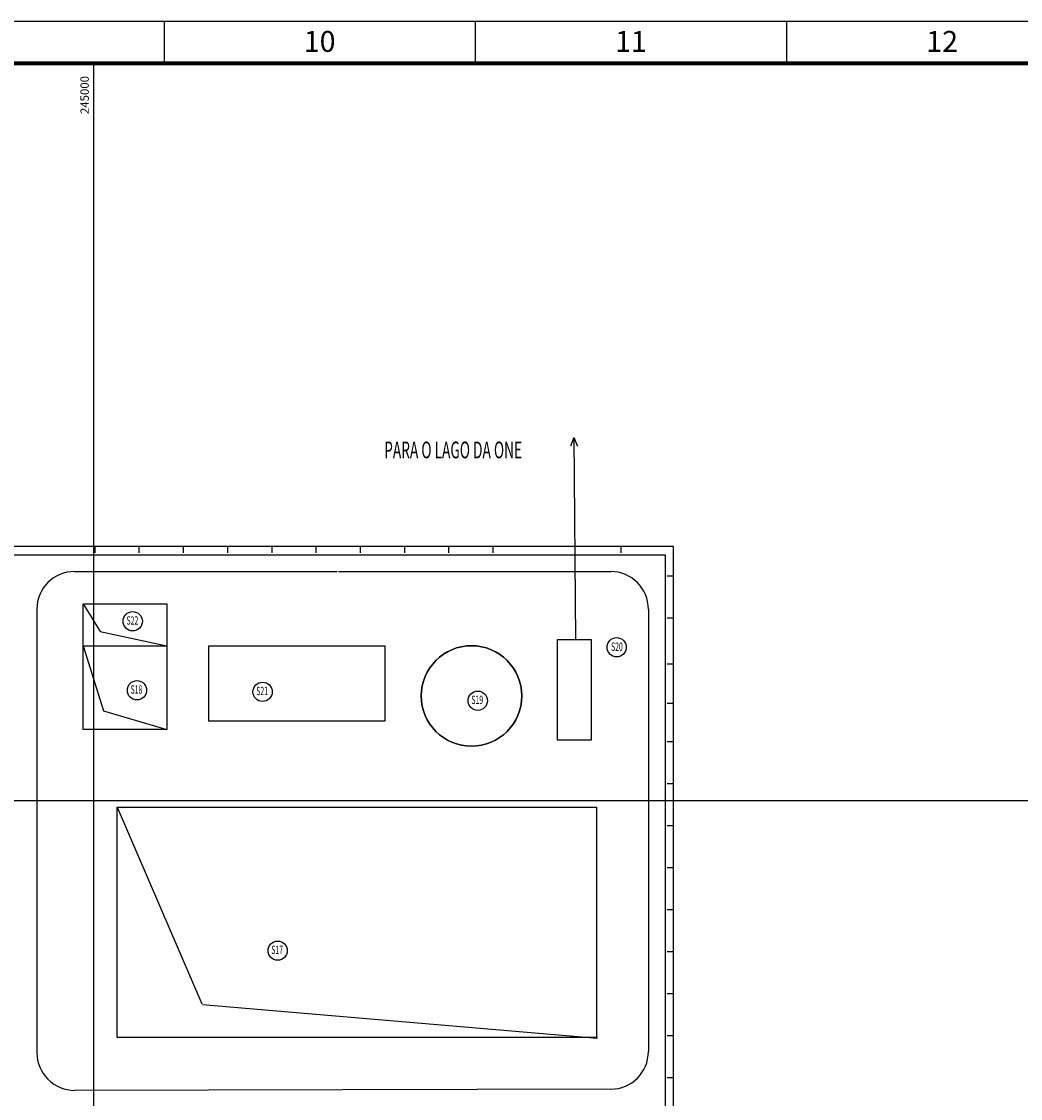
# Model space of a CAD drawing. Extents: x 244348 to 245538, y 6496095 to 6496937.
# Drawn here: x 244983 to 245221, y 6496679 to 6496936 of the extents above; entities that cross this region are included whole.
import ezdxf
from ezdxf.enums import TextEntityAlignment as Align

# ---------------------------------------------------------------- set-up
doc = ezdxf.new("R2010")
doc.units = 0
doc.header["$MEASUREMENT"] = 0
for name, color, linetype in [('\\M+5B3A7\\M+5C7F8\\M+5B5C0\\M+5C2B7', 170, 'Continuous'), ('\\M+5CDBC\\M+5BFF2', 4, 'Continuous'), ('gl_wall', 7, 'Continuous'), ('GRID UTM', 230, 'Continuous')]:
    doc.layers.add(name, color=color, linetype=linetype)
doc.styles.add('HZ', font='txt8', dxfattribs={"width": 0.7, "bigfont": 'hztxt'})
doc.styles.add('TIMES', font='times.ttf', dxfattribs={"width": 0.7})

msp = doc.modelspace()

# ---------------------------------------------------------------- linework, layer by layer
at = {"color": 252, "linetype": 'Continuous'}
for p, q in [((245114.73, 6496836.65), (245115.06, 6496788.42)), ((244985.21, 6496810.68, 0), (244862.5, 6496810.68, 0)), ((244985.21, 6496810.68, 0), (244862.5, 6496810.68, 0)), ((244979.5, 6496808.68), (245136.5, 6496808.68)), ((244979.5, 6496808.68), (245136.5, 6496808.68)), ((245138.5, 6496810.68, 0), (244984.44, 6496810.68, 0)), ((245138.5, 6496810.68, 0), (244984.44, 6496810.68, 0)), ((245136.5, 6496808.68), (245136.5, 6496532.58)), ((245136.5, 6496808.68), (245136.5, 6496532.58)), ((245138.5, 6496591.48), (245138.5, 6496810.68)), ((245138.5, 6496591.48), (245138.5, 6496810.68)), ((244995.5, 6496804.68), (245058.21, 6496804.68)), ((244995.5, 6496804.68), (245058.21, 6496804.68)), ((245058.55, 6496804.68), (245123.5, 6496804.68)), ((245058.55, 6496804.68), (245123.5, 6496804.68)), ((244986.5, 6496795.68), (244986.5, 6496766.68)), ((244986.5, 6496795.68), (244986.5, 6496740.57)), ((244986.5, 6496795.68), (244986.5, 6496766.68)), ((244986.5, 6496795.68), (244986.5, 6496689.81)), ((245132.5, 6496795.68), (245132.5, 6496766.68)), ((245132.5, 6496795.68), (245132.5, 6496740.57)), ((245132.5, 6496795.68), (245132.5, 6496766.68)), ((245132.5, 6496795.68), (245132.5, 6496702.16)), ((245110.83, 6496764.42), (245110.83, 6496788.42)), ((245110.83, 6496788.42), (245118.83, 6496788.42)), ((245110.83, 6496764.42), (245110.83, 6496788.42)), ((245110.83, 6496788.42), (245118.83, 6496788.42)), ((245118.83, 6496788.42), (245118.83, 6496764.42)), ((245118.83, 6496788.42), (245118.83, 6496764.42)), ((244997.54, 6496786.97), (245002.44, 6496771.39)), ((244997.54, 6496786.97), (245002.44, 6496771.39)), ((244997.54, 6496766.97), (244997.54, 6496786.97)), ((244997.54, 6496786.97), (245017.54, 6496786.97)), ((244997.54, 6496766.97), (244997.54, 6496786.97)), ((244997.54, 6496786.97), (245017.54, 6496786.97)), ((245017.54, 6496786.97), (245017.54, 6496766.97)), ((245017.54, 6496786.97), (245017.54, 6496766.97)), ((245027.54, 6496768.97), (245027.54, 6496786.97)), ((245027.54, 6496786.97), (245069.54, 6496786.97)), ((245027.54, 6496768.97), (245027.54, 6496786.97)), ((245027.54, 6496786.97), (245069.54, 6496786.97)), ((245069.54, 6496786.97), (245069.54, 6496768.97)), ((245069.54, 6496786.97), (245069.54, 6496768.97)), ((245002.44, 6496771.39), (245017.54, 6496766.97)), ((245002.44, 6496771.39), (245017.54, 6496766.97)), ((245069.54, 6496768.97), (245027.54, 6496768.97)), ((245069.54, 6496768.97), (245027.54, 6496768.97)), ((245017.54, 6496766.97), (244997.54, 6496766.97)), ((245017.54, 6496766.97), (244997.54, 6496766.97)), ((245118.83, 6496764.42), (245110.83, 6496764.42)), ((245118.83, 6496764.42), (245110.83, 6496764.42)), ((245005.63, 6496748.41), (245025.88, 6496701.48)), ((245005.63, 6496748.41), (245025.88, 6496701.48)), ((245005.63, 6496748.41), (245120.13, 6496748.41)), ((245005.63, 6496693.41), (245005.63, 6496748.41)), ((245005.63, 6496748.41), (245120.13, 6496748.41)), ((245005.63, 6496693.41), (245005.63, 6496748.41)), ((245120.13, 6496748.41), (245120.13, 6496693.41)), ((245120.13, 6496748.41), (245120.13, 6496693.41)), ((245026.08, 6496701.34), (245120.33, 6496693.28)), ((245120.13, 6496693.41), (245005.63, 6496693.41)), ((245120.13, 6496693.41), (245005.63, 6496693.41)), ((245123.52, 6496681.09), (244995.52, 6496680.81))]:
    msp.add_line(p, q, dxfattribs=at)
msp.add_circle((245090.27, 6496774.97), 12, dxfattribs=at)
msp.add_circle((245090.27, 6496774.97), 12, dxfattribs=at)
for centre, radius, start, end in [((244995.5, 6496795.68), 9, 90, 180), ((244995.5, 6496795.68), 9, 90, 180), ((244995.5, 6496795.68), 9, 90, 180), ((244995.5, 6496795.68), 9, 90, 180), ((245123.5, 6496795.68, 0), 9, 0, 90), ((245123.5, 6496795.68), 9, 0, 90), ((245123.5, 6496795.68), 9, 0, 90), ((245123.5, 6496795.68, 0), 9, 0, 90), ((245090.27, 6496774.97), 12, 90, 270), ((245090.27, 6496774.97), 12, 90, 270), ((245090.27, 6496774.97), 12, 270, 90), ((245090.27, 6496774.97), 12, 270, 90), ((244995.5, 6496689.81), 9, 180, 270.1281)]:
    msp.add_arc(centre, radius, start, end, dxfattribs=at)
at = {"layer": '\\M+5B3A7\\M+5C7F8\\M+5B5C0\\M+5C2B7', "color": 252, "linetype": 'Continuous'}
for p, q in [((245114.73, 6496836.65), (245113.9, 6496834.63)), ((245114.73, 6496836.65), (245115.57, 6496834.63)), ((244997.54, 6496796.97), (245001.59, 6496790.34)), ((244997.54, 6496796.97), (245017.54, 6496796.97)), ((244997.54, 6496786.97), (244997.54, 6496796.97)), ((245017.54, 6496796.97), (245017.54, 6496786.97)), ((245001.59, 6496790.34), (245017.54, 6496786.97)), ((245132.5, 6496702.16), (245132.5, 6496690.09))]:
    msp.add_line(p, q, dxfattribs=at)
at = {"layer": '\\M+5B3A7\\M+5C7F8\\M+5B5C0\\M+5C2B7', "color": 1}
for centre in [(245009.38, 6496792.81), (245124.93, 6496786.6, 0.21), (245010.4, 6496776.33, 0.21), (245040.39, 6496775.97, 0.21), (245091.76, 6496773.84, 0.21), (245043.99, 6496714.16, 0.21)]:
    msp.add_circle(centre, 2.3, dxfattribs=at)
at = {"layer": '\\M+5B3A7\\M+5C7F8\\M+5B5C0\\M+5C2B7', "color": 252, "linetype": 'Continuous'}
msp.add_arc((245123.5, 6496690.09), 9, 270.1281, 0, dxfattribs=at)
at = {"layer": '\\M+5CDBC\\M+5BFF2', "color": 5}
for p, q in [((245537.05, 6496936.01), (244348.05, 6496936.01)), ((245016.86, 6496936.01), (245016.86, 6496926.01)), ((245091.17, 6496936.01), (245091.17, 6496926.01)), ((245165.49, 6496936.01), (245165.49, 6496926.01))]:
    msp.add_line(p, q, dxfattribs=at)
at = {"layer": '\\M+5CDBC\\M+5BFF2', "color": 5, "linetype": 'Continuous', "const_width": 1}
msp.add_lwpolyline([(244373.05, 6496105.01), (244373.05, 6496926.01), (245527.05, 6496926.01), (245527.05, 6496105.01)], close=True, dxfattribs=at)
at = {"layer": 'gl_wall', "color": 252, "linetype": 'Continuous'}
for p, q in [((245000.31, 6496810.68, 0), (245000.31, 6496809.18, 0)), ((245000.31, 6496810.68, 0), (245000.31, 6496809.18, 0)), ((245010.88, 6496810.68, 0), (245010.88, 6496809.18, 0)), ((245010.88, 6496810.68, 0), (245010.88, 6496809.18, 0)), ((245021.44, 6496810.68, 0), (245021.44, 6496809.18, 0)), ((245021.44, 6496810.68, 0), (245021.44, 6496809.18, 0)), ((245032, 6496810.68, 0), (245032, 6496809.18, 0)), ((245032, 6496810.68, 0), (245032, 6496809.18, 0)), ((245042.56, 6496810.68, 0), (245042.56, 6496809.18, 0)), ((245042.56, 6496810.68, 0), (245042.56, 6496809.18, 0)), ((245053.12, 6496810.68, 0), (245053.12, 6496809.18, 0)), ((245053.12, 6496810.68, 0), (245053.12, 6496809.18, 0)), ((245063.69, 6496810.68, 0), (245063.69, 6496809.18, 0)), ((245063.69, 6496810.68, 0), (245063.69, 6496809.18, 0)), ((245074.25, 6496810.68, 0), (245074.25, 6496809.18, 0)), ((245074.25, 6496810.68, 0), (245074.25, 6496809.18, 0)), ((245084.81, 6496810.68, 0), (245084.81, 6496809.18, 0)), ((245084.81, 6496810.68, 0), (245084.81, 6496809.18, 0)), ((245095.38, 6496810.68, 0), (245095.38, 6496809.18, 0)), ((245095.38, 6496810.68, 0), (245095.38, 6496809.18, 0)), ((245125.94, 6496810.68, 0), (245125.94, 6496809.18, 0)), ((245125.94, 6496810.68, 0), (245125.94, 6496809.18, 0)), ((245138.5, 6496803.61, 0), (245137, 6496803.61, 0)), ((245138.5, 6496803.61, 0), (245137, 6496803.61, 0)), ((245138.5, 6496793.58, 0), (245137, 6496793.58, 0)), ((245138.5, 6496793.58, 0), (245137, 6496793.58, 0)), ((245138.5, 6496782.57, 0), (245137, 6496782.57, 0)), ((245138.5, 6496782.57, 0), (245137, 6496782.57, 0)), ((245138.5, 6496773.14, 0), (245137, 6496773.14, 0)), ((245138.5, 6496773.14, 0), (245137, 6496773.14, 0)), ((245138.5, 6496764.04), (245137, 6496764.04)), ((245138.5, 6496764.04), (245137, 6496764.04)), ((245138.5, 6496754.01), (245137, 6496754.01)), ((245138.5, 6496754.01), (245137, 6496754.01)), ((245138.5, 6496743.97), (245137, 6496743.97)), ((245138.5, 6496743.97), (245137, 6496743.97)), ((245138.5, 6496733.94), (245137, 6496733.94)), ((245138.5, 6496733.94), (245137, 6496733.94)), ((245138.5, 6496723.9), (245137, 6496723.9)), ((245138.5, 6496723.9), (245137, 6496723.9)), ((245138.5, 6496713.87), (245137, 6496713.87)), ((245138.5, 6496713.87), (245137, 6496713.87)), ((245138.5, 6496703.84), (245137, 6496703.84)), ((245138.5, 6496703.84), (245137, 6496703.84)), ((245138.5, 6496693.8), (245137, 6496693.8)), ((245138.5, 6496693.8), (245137, 6496693.8)), ((245138.5, 6496683.77), (245137, 6496683.77)), ((245138.5, 6496683.77), (245137, 6496683.77))]:
    msp.add_line(p, q, dxfattribs=at)
at = {"layer": 'GRID UTM'}
for p, q in [((245000, 6496926.01), (245000, 6496105.01)), ((244373.05, 6496750), (245381.49, 6496750))]:
    msp.add_line(p, q, dxfattribs=at)

# ---------------------------------------------------------------- texts
at = {"color": 252, "style": 'HZ', "width": 0.6}
msp.add_text('PARA O LAGO DA ONE', height=4, dxfattribs=at).set_placement((245069.43, 6496831.72, -0.6))
at = {"layer": '\\M+5B3A7\\M+5C7F8\\M+5B5C0\\M+5C2B7', "color": 1, "style": 'HZ', "width": 0.6}
for s, p in [('S22', (245009.3, 6496792.74, -0.17)), ('S20', (245124.99, 6496786.48)), ('S18', (245010.28, 6496776.27)), ('S21', (245040.28, 6496775.91)), ('S19', (245091.64, 6496773.79)), ('S17', (245043.87, 6496714.1))]:
    msp.add_text(s, height=2, dxfattribs=at).set_placement(p, align=Align.MIDDLE)
at = {"layer": '\\M+5CDBC\\M+5BFF2', "linetype": 'Continuous', "style": 'TIMES'}
for s, p in [('10', (245054.02, 6496928.76)), ('11', (245128.33, 6496928.76)), ('12', (245202.64, 6496928.76))]:
    msp.add_text(s, height=5, dxfattribs=at).set_placement(p, align=Align.CENTER)
at = {"layer": 'GRID UTM', "style": 'HZ'}
msp.add_text('245000', height=2, rotation=90, dxfattribs=at).set_placement((244999.52, 6496913.91), align=Align.BOTTOM_LEFT)

doc.saveas('drawing.dxf')
